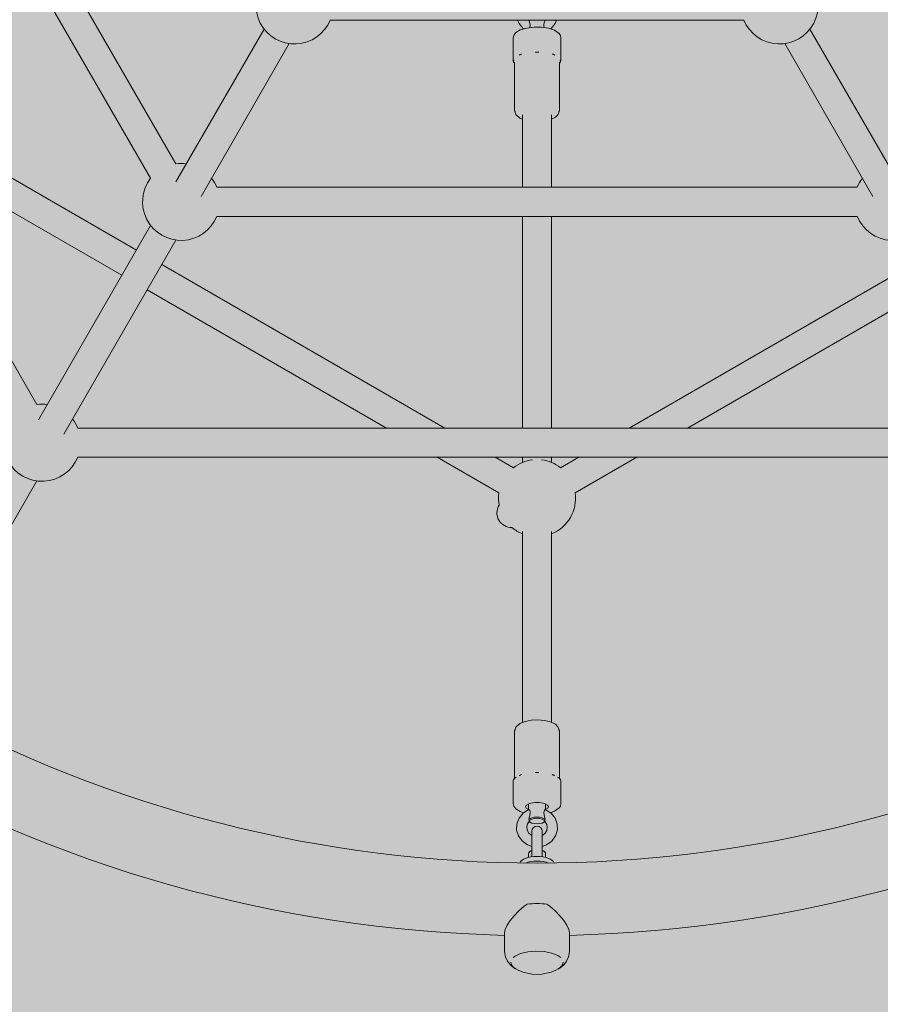
# Model space of a CAD drawing. Units: centimetres. Extents: x -34 to 5004, y -626 to 2958.
# Drawn here: x 1659 to 1710, y 1549 to 1607 of the extents above; entities that cross this region are included whole.
import ezdxf

# ---------------------------------------------------------------- set-up
doc = ezdxf.new("R2010")
doc.units = ezdxf.units.CM
doc.header["$MEASUREMENT"] = 0
doc.layers.add('2D - Rysunki i Obrazki', color=7, linetype='Continuous')
doc.layers.add('X-Nawierzchnie', color=7, linetype='Continuous')

# ---------------------------------------------------------------- blocks, each defined once
blk = doc.blocks.new('Strop_6', base_point=(1563.191, 1709.51))
at = {"layer": 'X-Nawierzchnie', "linetype": 'Continuous', "lineweight": 0, "true_color": 0x00007f}
blk.add_hatch(color=176, dxfattribs=at).paths.add_polyline_path([(1563.191, 1709.51, 0.063306), (1558.704, 1670.292, 0.073444), (1578.446, 1558.737, 0.037872), (1642.671, 1398.295, 0.033287), (1670.426, 1346.233, 0.10051), (1709.836, 1304.418, 0.070508), (1748.622, 1286.215, 0.030625), (1790.824, 1276.032, 0.03584), (1968.212, 1253.188, 0.068616), (2086.03, 1260.885, 0.059139), (2124.922, 1274.413, 0.083266), (2151.709, 1293.449, 0.191019), (2172.682, 1345.206, 0.113447), (2156.382, 1410.484, 0.057242), (2110.24, 1483.609, 0.06324), (1958.163, 1630.706, 0.061865), (1775.908, 1741.11, 0.054288), (1692.046, 1768.369, 0.106082), (1622.936, 1769.434, 0.186829), (1576.011, 1738.633, 0.087247)])
blk = doc.blocks.new('Krzywa_11', base_point=(1688.033, 1551.478))
at = {"layer": '2D - Rysunki i Obrazki', "color": 7, "linetype": 'Continuous', "lineweight": 13, "flags": 128}
blk.add_lwpolyline([(1688.033, 1551.478), (1688.052, 1551.366), (1688.109, 1551.261), (1688.199, 1551.164), (1688.318, 1551.077), (1688.464, 1551)], dxfattribs=at)
blk = doc.blocks.new('Krzywa_12', base_point=(1690.697, 1551))
at = {"layer": '2D - Rysunki i Obrazki', "color": 7, "linetype": 'Continuous', "lineweight": 13, "flags": 128}
blk.add_lwpolyline([(1690.697, 1551), (1690.843, 1551.077), (1690.962, 1551.164), (1691.052, 1551.261), (1691.109, 1551.366), (1691.128, 1551.478)], dxfattribs=at)
blk = doc.blocks.new('Krzywa_48', base_point=(1688.996, 1554.912))
at = {"layer": '2D - Rysunki i Obrazki', "color": 7, "linetype": 'Continuous', "lineweight": 13, "flags": 128}
blk.add_lwpolyline([(1688.996, 1554.912), (1688.829, 1554.8), (1688.505, 1554.525), (1688.224, 1554.229), (1687.999, 1553.946), (1687.818, 1553.665), (1687.702, 1553.416), (1687.662, 1553.22)], dxfattribs=at)
blk = doc.blocks.new('Krzywa_49', base_point=(1691.499, 1553.22))
at = {"layer": '2D - Rysunki i Obrazki', "color": 7, "linetype": 'Continuous', "lineweight": 13, "flags": 128}
blk.add_lwpolyline([(1691.499, 1553.22), (1691.459, 1553.416), (1691.343, 1553.665), (1691.162, 1553.946), (1690.937, 1554.229), (1690.656, 1554.525), (1690.332, 1554.8), (1690.165, 1554.912)], dxfattribs=at)
blk = doc.blocks.new('Krzywa_50', base_point=(1690.85, 1551.082))
at = {"layer": '2D - Rysunki i Obrazki', "color": 7, "linetype": 'Continuous', "lineweight": 13, "flags": 128}
blk.add_lwpolyline([(1690.85, 1551.082), (1691.016, 1551.191), (1691.18, 1551.338), (1691.334, 1551.538), (1691.452, 1551.802), (1691.499, 1552.116)], dxfattribs=at)
blk = doc.blocks.new('Krzywa_51', base_point=(1687.662, 1552.116))
at = {"layer": '2D - Rysunki i Obrazki', "color": 7, "linetype": 'Continuous', "lineweight": 13, "flags": 128}
blk.add_lwpolyline([(1687.662, 1552.116), (1687.709, 1551.802), (1687.827, 1551.538), (1687.981, 1551.338), (1688.145, 1551.191), (1688.311, 1551.082)], dxfattribs=at)
blk = doc.blocks.new('Krzywa_52', base_point=(1688.311, 1551.081))
at = {"layer": '2D - Rysunki i Obrazki', "color": 7, "linetype": 'Continuous', "lineweight": 13, "flags": 128}
blk.add_lwpolyline([(1688.311, 1551.081), (1688.316, 1551.078)], dxfattribs=at)
blk = doc.blocks.new('Krzywa_53', base_point=(1690.84, 1551.073))
at = {"layer": '2D - Rysunki i Obrazki', "color": 7, "linetype": 'Continuous', "lineweight": 13, "flags": 128}
blk.add_lwpolyline([(1690.84, 1551.073), (1690.845, 1551.076)], dxfattribs=at)
blk = doc.blocks.new('Krzywa_54', base_point=(1690.991, 1551.747))
at = {"layer": '2D - Rysunki i Obrazki', "color": 7, "linetype": 'Continuous', "lineweight": 13, "flags": 128}
blk.add_lwpolyline([(1690.991, 1551.747), (1690.806, 1551.877), (1690.452, 1552.018), (1690.007, 1552.105), (1689.518, 1552.13), (1689.035, 1552.089), (1688.608, 1551.986), (1688.281, 1551.833), (1688.17, 1551.747)], dxfattribs=at)
blk = doc.blocks.new('Krzywa_65', base_point=(1689.885, 1557.755))
at = {"layer": '2D - Rysunki i Obrazki', "color": 7, "linetype": 'Continuous', "lineweight": 13, "flags": 128}
blk.add_lwpolyline([(1689.885, 1557.755), (1689.885, 1557.74), (1689.883, 1557.723)], dxfattribs=at)
blk = doc.blocks.new('Krzywa_66', base_point=(1689.278, 1557.723))
at = {"layer": '2D - Rysunki i Obrazki', "color": 7, "linetype": 'Continuous', "lineweight": 13, "flags": 128}
blk.add_lwpolyline([(1689.278, 1557.723), (1689.276, 1557.755)], dxfattribs=at)
blk = doc.blocks.new('Krzywa_147', base_point=(1690.036, 1559.85))
at = {"layer": '2D - Rysunki i Obrazki', "color": 7, "linetype": 'Continuous', "lineweight": 13, "flags": 128}
blk.add_lwpolyline([(1690.036, 1559.85), (1690.048, 1559.912), (1690.059, 1559.948)], dxfattribs=at)
blk = doc.blocks.new('Krzywa_148', base_point=(1690.036, 1559.829))
at = {"layer": '2D - Rysunki i Obrazki', "color": 7, "linetype": 'Continuous', "lineweight": 13, "flags": 128}
blk.add_lwpolyline([(1690.036, 1559.829), (1690.034, 1559.839), (1690.036, 1559.85)], dxfattribs=at)
blk = doc.blocks.new('Krzywa_149', base_point=(1690.04, 1559.82))
at = {"layer": '2D - Rysunki i Obrazki', "color": 7, "linetype": 'Continuous', "lineweight": 13, "flags": 128}
blk.add_lwpolyline([(1690.04, 1559.82), (1690.036, 1559.829)], dxfattribs=at)
blk = doc.blocks.new('Krzywa_150', base_point=(1690.059, 1559.948))
at = {"layer": '2D - Rysunki i Obrazki', "color": 7, "linetype": 'Continuous', "lineweight": 13, "flags": 128}
blk.add_lwpolyline([(1690.059, 1559.948), (1690.001, 1560.203), (1689.987, 1560.35), (1690.002, 1560.435), (1690.032, 1560.491), (1690.067, 1560.517), (1690.078, 1560.517)], dxfattribs=at)
blk = doc.blocks.new('Krzywa_151', base_point=(1689.125, 1559.829))
at = {"layer": '2D - Rysunki i Obrazki', "color": 7, "linetype": 'Continuous', "lineweight": 13, "flags": 128}
blk.add_lwpolyline([(1689.125, 1559.829), (1689.121, 1559.82)], dxfattribs=at)
blk = doc.blocks.new('Krzywa_152', base_point=(1689.125, 1559.85))
at = {"layer": '2D - Rysunki i Obrazki', "color": 7, "linetype": 'Continuous', "lineweight": 13, "flags": 128}
blk.add_lwpolyline([(1689.125, 1559.85), (1689.127, 1559.839), (1689.125, 1559.829)], dxfattribs=at)
blk = doc.blocks.new('Krzywa_153', base_point=(1689.103, 1559.948))
at = {"layer": '2D - Rysunki i Obrazki', "color": 7, "linetype": 'Continuous', "lineweight": 13, "flags": 128}
blk.add_lwpolyline([(1689.103, 1559.948), (1689.121, 1559.877), (1689.125, 1559.85)], dxfattribs=at)
blk = doc.blocks.new('Krzywa_154', base_point=(1689.083, 1560.517))
at = {"layer": '2D - Rysunki i Obrazki', "color": 7, "linetype": 'Continuous', "lineweight": 13, "flags": 128}
blk.add_lwpolyline([(1689.083, 1560.517), (1689.109, 1560.51), (1689.146, 1560.465), (1689.17, 1560.392), (1689.174, 1560.303), (1689.155, 1560.179), (1689.103, 1559.948)], dxfattribs=at)
blk = doc.blocks.new('Krzywa_155', base_point=(1689.083, 1560.517))
at = {"layer": '2D - Rysunki i Obrazki', "color": 7, "linetype": 'Continuous', "lineweight": 13, "flags": 128}
blk.add_lwpolyline([(1689.083, 1560.517), (1688.755, 1560.311), (1688.514, 1560.019), (1688.383, 1559.672), (1688.373, 1559.308), (1688.482, 1558.96), (1688.7, 1558.661), (1689.008, 1558.44), (1689.276, 1558.341)], dxfattribs=at)
blk = doc.blocks.new('Krzywa_156', base_point=(1689.885, 1558.341))
at = {"layer": '2D - Rysunki i Obrazki', "color": 7, "linetype": 'Continuous', "lineweight": 13, "flags": 128}
blk.add_lwpolyline([(1689.885, 1558.341), (1690.143, 1558.435), (1690.457, 1558.658), (1690.68, 1558.963), (1690.789, 1559.315), (1690.777, 1559.679), (1690.647, 1560.02), (1690.41, 1560.307), (1690.089, 1560.512), (1690.079, 1560.516)], dxfattribs=at)
blk = doc.blocks.new('Krzywa_157', base_point=(1689.121, 1559.82))
at = {"layer": '2D - Rysunki i Obrazki', "color": 7, "linetype": 'Continuous', "lineweight": 13, "flags": 128}
blk.add_lwpolyline([(1689.121, 1559.82), (1689.02, 1559.675), (1688.973, 1559.502), (1688.993, 1559.319), (1689.078, 1559.152), (1689.215, 1559.023), (1689.276, 1558.987)], dxfattribs=at)
blk = doc.blocks.new('Krzywa_158', base_point=(1689.885, 1558.987))
at = {"layer": '2D - Rysunki i Obrazki', "color": 7, "linetype": 'Continuous', "lineweight": 13, "flags": 128}
blk.add_lwpolyline([(1689.885, 1558.987), (1689.925, 1559.009), (1690.061, 1559.125), (1690.154, 1559.276), (1690.189, 1559.453), (1690.158, 1559.635), (1690.061, 1559.796), (1690.04, 1559.82)], dxfattribs=at)
blk = doc.blocks.new('Krzywa_159', base_point=(1690.011, 1606.848))
at = {"layer": '2D - Rysunki i Obrazki', "color": 7, "linetype": 'Continuous', "lineweight": 13, "flags": 128}
blk.add_lwpolyline([(1690.011, 1606.848), (1689.991, 1606.936), (1689.988, 1607.028), (1690.006, 1607.134), (1690.059, 1607.288)], dxfattribs=at)
blk = doc.blocks.new('Krzywa_160', base_point=(1689.103, 1607.288))
at = {"layer": '2D - Rysunki i Obrazki', "color": 7, "linetype": 'Continuous', "lineweight": 13, "flags": 128}
blk.add_lwpolyline([(1689.103, 1607.288), (1689.16, 1607.115), (1689.174, 1606.983), (1689.159, 1606.882), (1689.15, 1606.848)], dxfattribs=at)
blk = doc.blocks.new('Krzywa_161', base_point=(1688.785, 1606.777))
at = {"layer": '2D - Rysunki i Obrazki', "color": 7, "linetype": 'Continuous', "lineweight": 13, "flags": 128}
blk.add_lwpolyline([(1688.785, 1606.777), (1688.755, 1606.802), (1688.514, 1607.094), (1688.421, 1607.299)], dxfattribs=at)
blk = doc.blocks.new('Krzywa_162', base_point=(1690.741, 1607.299))
at = {"layer": '2D - Rysunki i Obrazki', "color": 7, "linetype": 'Continuous', "lineweight": 13, "flags": 128}
blk.add_lwpolyline([(1690.741, 1607.299), (1690.647, 1607.093), (1690.41, 1606.805), (1690.376, 1606.777)], dxfattribs=at)
blk = doc.blocks.new('Krzywa_395', base_point=(1690.479, 1562.597))
at = {"layer": '2D - Rysunki i Obrazki', "color": 7, "linetype": 'Continuous', "lineweight": 13, "flags": 128}
blk.add_lwpolyline([(1690.479, 1562.597), (1690.483, 1562.595), (1690.508, 1562.586), (1690.54, 1562.575), (1690.558, 1562.568), (1690.574, 1562.562), (1690.594, 1562.555), (1690.631, 1562.542), (1690.633, 1562.541)], dxfattribs=at)
blk = doc.blocks.new('Krzywa_396', base_point=(1689.472, 1562.715))
at = {"layer": '2D - Rysunki i Obrazki', "color": 7, "linetype": 'Continuous', "lineweight": 13, "flags": 128}
blk.add_lwpolyline([(1689.472, 1562.715), (1689.476, 1562.715), (1689.506, 1562.714), (1689.549, 1562.713), (1689.574, 1562.713), (1689.596, 1562.713), (1689.626, 1562.713), (1689.685, 1562.715), (1689.689, 1562.715)], dxfattribs=at)
blk = doc.blocks.new('Krzywa_397', base_point=(1688.528, 1562.541))
at = {"layer": '2D - Rysunki i Obrazki', "color": 7, "linetype": 'Continuous', "lineweight": 13, "flags": 128}
blk.add_lwpolyline([(1688.528, 1562.541), (1688.53, 1562.542), (1688.549, 1562.548), (1688.576, 1562.558), (1688.593, 1562.564), (1688.609, 1562.57), (1688.631, 1562.578), (1688.679, 1562.595), (1688.682, 1562.597)], dxfattribs=at)
blk = doc.blocks.new('Krzywa_398', base_point=(1690.89, 1565.225))
at = {"layer": '2D - Rysunki i Obrazki', "color": 7, "linetype": 'Continuous', "lineweight": 13, "flags": 128}
blk.add_lwpolyline([(1690.89, 1565.225), (1690.88, 1565.247), (1690.876, 1565.262), (1690.873, 1565.272), (1690.872, 1565.28), (1690.871, 1565.285)], dxfattribs=at)
blk = doc.blocks.new('Krzywa_399', base_point=(1688.29, 1565.285))
at = {"layer": '2D - Rysunki i Obrazki', "color": 7, "linetype": 'Continuous', "lineweight": 13, "flags": 128}
blk.add_lwpolyline([(1688.29, 1565.285), (1688.289, 1565.28), (1688.288, 1565.272), (1688.285, 1565.262), (1688.281, 1565.247), (1688.271, 1565.225)], dxfattribs=at)
blk = doc.blocks.new('Krzywa_400', base_point=(1688.271, 1565.225))
at = {"layer": '2D - Rysunki i Obrazki', "color": 7, "linetype": 'Continuous', "lineweight": 13, "flags": 128}
blk.add_lwpolyline([(1688.271, 1565.225), (1688.267, 1565.216), (1688.262, 1565.204), (1688.256, 1565.188), (1688.249, 1565.162), (1688.245, 1565.12)], dxfattribs=at)
blk = doc.blocks.new('Krzywa_401', base_point=(1690.916, 1565.12))
at = {"layer": '2D - Rysunki i Obrazki', "color": 7, "linetype": 'Continuous', "lineweight": 13, "flags": 128}
blk.add_lwpolyline([(1690.916, 1565.12), (1690.912, 1565.162), (1690.905, 1565.188), (1690.899, 1565.204), (1690.894, 1565.216), (1690.89, 1565.225)], dxfattribs=at)
blk = doc.blocks.new('Krzywa_402', base_point=(1690.871, 1565.285))
at = {"layer": '2D - Rysunki i Obrazki', "color": 7, "linetype": 'Continuous', "lineweight": 13, "flags": 128}
blk.add_lwpolyline([(1690.871, 1565.285), (1690.816, 1565.431), (1690.68, 1565.572), (1690.388, 1565.716), (1690.018, 1565.801), (1689.626, 1565.831), (1689.236, 1565.813), (1688.875, 1565.746), (1688.564, 1565.625), (1688.329, 1565.403), (1688.29, 1565.285)], dxfattribs=at)
blk = doc.blocks.new('Krzywa_403', base_point=(1688.16, 1560.881))
at = {"layer": '2D - Rysunki i Obrazki', "color": 7, "linetype": 'Continuous', "lineweight": 13, "flags": 128}
blk.add_lwpolyline([(1688.16, 1560.881), (1688.199, 1560.715), (1688.319, 1560.562), (1688.592, 1560.401), (1688.785, 1560.336)], dxfattribs=at)
blk = doc.blocks.new('Krzywa_404', base_point=(1690.376, 1560.336))
at = {"layer": '2D - Rysunki i Obrazki', "color": 7, "linetype": 'Continuous', "lineweight": 13, "flags": 128}
blk.add_lwpolyline([(1690.376, 1560.336), (1690.611, 1560.419), (1690.895, 1560.615), (1690.968, 1560.727), (1691.001, 1560.881)], dxfattribs=at)
blk = doc.blocks.new('Krzywa_405', base_point=(1691.001, 1562.165))
at = {"layer": '2D - Rysunki i Obrazki', "color": 7, "linetype": 'Continuous', "lineweight": 13, "flags": 128}
blk.add_lwpolyline([(1691.001, 1562.165), (1690.992, 1562.229), (1690.966, 1562.291), (1690.925, 1562.348), (1690.87, 1562.401), (1690.802, 1562.45)], dxfattribs=at)
blk = doc.blocks.new('Krzywa_406', base_point=(1688.359, 1562.45))
at = {"layer": '2D - Rysunki i Obrazki', "color": 7, "linetype": 'Continuous', "lineweight": 13, "flags": 128}
blk.add_lwpolyline([(1688.359, 1562.45), (1688.291, 1562.401), (1688.236, 1562.348), (1688.195, 1562.291), (1688.169, 1562.229), (1688.16, 1562.165)], dxfattribs=at)
blk = doc.blocks.new('Krzywa_407', base_point=(1688.682, 1605.276))
at = {"layer": '2D - Rysunki i Obrazki', "color": 7, "linetype": 'Continuous', "lineweight": 13, "flags": 128}
blk.add_lwpolyline([(1688.682, 1605.276), (1688.679, 1605.276), (1688.654, 1605.271), (1688.621, 1605.264), (1688.603, 1605.258), (1688.587, 1605.252), (1688.567, 1605.243), (1688.53, 1605.222), (1688.528, 1605.221)], dxfattribs=at)
blk = doc.blocks.new('Krzywa_408', base_point=(1689.689, 1605.394))
at = {"layer": '2D - Rysunki i Obrazki', "color": 7, "linetype": 'Continuous', "lineweight": 13, "flags": 128}
blk.add_lwpolyline([(1689.689, 1605.394), (1689.685, 1605.395), (1689.655, 1605.399), (1689.612, 1605.402), (1689.587, 1605.403), (1689.565, 1605.403), (1689.536, 1605.402), (1689.476, 1605.395), (1689.472, 1605.394)], dxfattribs=at)
blk = doc.blocks.new('Krzywa_409', base_point=(1690.633, 1605.221))
at = {"layer": '2D - Rysunki i Obrazki', "color": 7, "linetype": 'Continuous', "lineweight": 13, "flags": 128}
blk.add_lwpolyline([(1690.633, 1605.221), (1690.631, 1605.222), (1690.612, 1605.234), (1690.585, 1605.247), (1690.568, 1605.254), (1690.552, 1605.26), (1690.53, 1605.266), (1690.483, 1605.276), (1690.479, 1605.276)], dxfattribs=at)
blk = doc.blocks.new('Krzywa_410', base_point=(1690.96, 1604.857))
at = {"layer": '2D - Rysunki i Obrazki', "color": 7, "linetype": 'Continuous', "lineweight": 13, "flags": 128}
blk.add_lwpolyline([(1690.96, 1604.857), (1690.961, 1604.859), (1690.966, 1604.872), (1690.969, 1604.889), (1690.97, 1604.899), (1690.97, 1604.907), (1690.969, 1604.917), (1690.961, 1604.934), (1690.96, 1604.935)], dxfattribs=at)
blk = doc.blocks.new('Krzywa_411', base_point=(1688.201, 1604.935))
at = {"layer": '2D - Rysunki i Obrazki', "color": 7, "linetype": 'Continuous', "lineweight": 13, "flags": 128}
blk.add_lwpolyline([(1688.201, 1604.935), (1688.2, 1604.934), (1688.195, 1604.926), (1688.192, 1604.912), (1688.191, 1604.904), (1688.191, 1604.896), (1688.193, 1604.884), (1688.2, 1604.859), (1688.201, 1604.857)], dxfattribs=at)
blk = doc.blocks.new('Krzywa_412', base_point=(1690.916, 1604.773))
at = {"layer": '2D - Rysunki i Obrazki', "color": 7, "linetype": 'Continuous', "lineweight": 13, "flags": 128}
blk.add_lwpolyline([(1690.916, 1604.773), (1690.919, 1604.8), (1690.923, 1604.811)], dxfattribs=at)
blk = doc.blocks.new('Krzywa_413', base_point=(1690.89, 1601.888))
at = {"layer": '2D - Rysunki i Obrazki', "color": 7, "linetype": 'Continuous', "lineweight": 13, "flags": 128}
blk.add_lwpolyline([(1690.89, 1601.888), (1690.88, 1601.866), (1690.876, 1601.851), (1690.873, 1601.841), (1690.872, 1601.833), (1690.871, 1601.828)], dxfattribs=at)
blk = doc.blocks.new('Krzywa_414', base_point=(1688.29, 1601.828))
at = {"layer": '2D - Rysunki i Obrazki', "color": 7, "linetype": 'Continuous', "lineweight": 13, "flags": 128}
blk.add_lwpolyline([(1688.29, 1601.828), (1688.289, 1601.833), (1688.288, 1601.841), (1688.285, 1601.851), (1688.281, 1601.866), (1688.271, 1601.888)], dxfattribs=at)
blk = doc.blocks.new('Krzywa_415', base_point=(1688.238, 1604.811))
at = {"layer": '2D - Rysunki i Obrazki', "color": 7, "linetype": 'Continuous', "lineweight": 13, "flags": 128}
blk.add_lwpolyline([(1688.238, 1604.811), (1688.241, 1604.803), (1688.244, 1604.782), (1688.245, 1604.773)], dxfattribs=at)
blk = doc.blocks.new('Krzywa_416', base_point=(1688.271, 1601.888))
at = {"layer": '2D - Rysunki i Obrazki', "color": 7, "linetype": 'Continuous', "lineweight": 13, "flags": 128}
blk.add_lwpolyline([(1688.271, 1601.888), (1688.267, 1601.897), (1688.262, 1601.909), (1688.256, 1601.925), (1688.249, 1601.951), (1688.245, 1601.993)], dxfattribs=at)
blk = doc.blocks.new('Krzywa_417', base_point=(1690.916, 1601.993))
at = {"layer": '2D - Rysunki i Obrazki', "color": 7, "linetype": 'Continuous', "lineweight": 13, "flags": 128}
blk.add_lwpolyline([(1690.916, 1601.993), (1690.912, 1601.951), (1690.905, 1601.925), (1690.899, 1601.909), (1690.894, 1601.897), (1690.89, 1601.888)], dxfattribs=at)
blk = doc.blocks.new('Krzywa_418', base_point=(1690.871, 1601.828))
at = {"layer": '2D - Rysunki i Obrazki', "color": 7, "linetype": 'Continuous', "lineweight": 13, "flags": 128}
blk.add_lwpolyline([(1690.871, 1601.828), (1690.816, 1601.681), (1690.68, 1601.541), (1690.443, 1601.417)], dxfattribs=at)
blk = doc.blocks.new('Krzywa_419', base_point=(1688.718, 1601.417))
at = {"layer": '2D - Rysunki i Obrazki', "color": 7, "linetype": 'Continuous', "lineweight": 13, "flags": 128}
blk.add_lwpolyline([(1688.718, 1601.417), (1688.564, 1601.488), (1688.329, 1601.71), (1688.29, 1601.828)], dxfattribs=at)
blk = doc.blocks.new('Krzywa_420', base_point=(1688.16, 1606.232))
at = {"layer": '2D - Rysunki i Obrazki', "color": 7, "linetype": 'Continuous', "lineweight": 13, "flags": 128}
blk.add_lwpolyline([(1688.16, 1606.232), (1688.199, 1606.398), (1688.319, 1606.551), (1688.592, 1606.712), (1688.985, 1606.823), (1689.412, 1606.871), (1689.845, 1606.865), (1690.254, 1606.807), (1690.611, 1606.694), (1690.895, 1606.497), (1690.968, 1606.386), (1691.001, 1606.232)], dxfattribs=at)
blk = doc.blocks.new('Krzywa_421', base_point=(1691.001, 1604.948))
at = {"layer": '2D - Rysunki i Obrazki', "color": 7, "linetype": 'Continuous', "lineweight": 13, "flags": 128}
blk.add_lwpolyline([(1691.001, 1604.948), (1690.992, 1604.884), (1690.966, 1604.822), (1690.925, 1604.765), (1690.916, 1604.756)], dxfattribs=at)
blk = doc.blocks.new('Krzywa_422', base_point=(1688.245, 1604.756))
at = {"layer": '2D - Rysunki i Obrazki', "color": 7, "linetype": 'Continuous', "lineweight": 13, "flags": 128}
blk.add_lwpolyline([(1688.245, 1604.756), (1688.236, 1604.765), (1688.195, 1604.822), (1688.169, 1604.884), (1688.16, 1604.948)], dxfattribs=at)

msp = doc.modelspace()

# ---------------------------------------------------------------- linework, layer by layer
at = {"layer": '2D - Rysunki i Obrazki', "color": 7, "linetype": 'Continuous', "lineweight": 13}
for p, q in [((1632.74, 1631.646), (1659.948, 1584.52)), ((1649.212, 1631.646), (1668.184, 1598.785)), ((1647.718, 1630.783), (1666.69, 1597.923)), ((1677.328, 1607.299), (1701.833, 1607.299)), ((1689.115, 1607.299), (1689.113, 1607.297)), ((1690.046, 1607.299), (1690.048, 1607.297)), ((1668.184, 1597.712), (1673.41, 1606.762)), ((1710.977, 1597.712), (1705.751, 1606.762)), ((1688.16, 1606.232), (1688.16, 1604.948)), ((1691.001, 1606.232), (1691.001, 1604.948)), ((1669.679, 1596.849), (1674.904, 1605.9)), ((1709.482, 1596.849), (1704.257, 1605.9)), ((1688.245, 1601.993), (1688.245, 1604.773)), ((1690.916, 1601.993), (1690.916, 1604.773)), ((1665.85, 1593.669), (1649.075, 1603.354)), ((1688.718, 1601.689), (1688.718, 1597.386)), ((1690.443, 1601.689), (1690.443, 1597.386)), ((1664.987, 1592.174), (1650.8, 1600.365)), ((1670.609, 1597.386), (1708.553, 1597.386)), ((1670.609, 1595.66), (1708.553, 1595.66)), ((1688.718, 1595.66), (1688.718, 1583.121)), ((1690.443, 1595.66), (1690.443, 1583.121)), ((1666.69, 1595.123), (1660.047, 1583.618)), ((1668.184, 1594.26), (1661.542, 1582.755)), ((1684.12, 1583.121), (1667.344, 1592.806)), ((1711.817, 1592.806), (1695.041, 1583.121)), ((1680.669, 1583.121), (1666.482, 1591.312)), ((1712.68, 1591.312), (1698.492, 1583.121)), ((1662.373, 1583.121), (1716.788, 1583.121)), ((1662.373, 1581.395), (1716.788, 1581.395)), ((1687.318, 1579.282), (1683.657, 1581.395)), ((1688.181, 1580.776), (1687.108, 1581.395)), ((1688.718, 1581.395), (1688.718, 1581.086)), ((1690.443, 1581.395), (1690.443, 1581.086)), ((1692.053, 1581.395), (1690.98, 1580.776)), ((1695.504, 1581.395), (1691.843, 1579.282)), ((1653.613, 1569.022), (1659.948, 1579.995)), ((1688.718, 1577), (1688.718, 1565.696)), ((1690.443, 1577), (1690.443, 1565.696)), ((1688.245, 1565.12), (1688.245, 1562.357)), ((1690.916, 1565.12), (1690.916, 1562.357)), ((1688.332, 1562.434), (1688.319, 1562.423)), ((1690.829, 1562.434), (1690.842, 1562.423)), ((1688.16, 1560.881), (1688.16, 1562.165)), ((1691.001, 1560.881), (1691.001, 1562.165)), ((1689.073, 1560.858), (1689.073, 1560.512)), ((1690.088, 1560.858), (1690.088, 1560.512)), ((1689.159, 1559.776), (1689.115, 1559.814)), ((1690.002, 1559.776), (1690.046, 1559.814)), ((1689.276, 1559.238), (1689.276, 1557.755)), ((1689.885, 1557.755), (1689.885, 1559.238)), ((1689.073, 1557.685), (1689.073, 1557.911)), ((1689.176, 1558.047), (1689.132, 1558.011)), ((1689.985, 1558.047), (1690.029, 1558.011)), ((1690.088, 1557.685), (1690.088, 1557.911)), ((1687.662, 1553.22), (1687.662, 1552.116)), ((1691.499, 1553.22), (1691.499, 1552.116)), ((1688.033, 1551.478), (1688.033, 1551.478)), ((1691.128, 1551.478), (1691.128, 1551.478))]:
    msp.add_line(p, q, dxfattribs=at)
at = {"layer": '2D - Rysunki i Obrazki', "color": 1, "linetype": 'Continuous', "lineweight": 18}
msp.add_circle((1689.581, 1633.046), 230, dxfattribs=at)
at = {"layer": '2D - Rysunki i Obrazki', "color": 7, "linetype": 'Continuous', "lineweight": 13}
for centre, radius, start, end in [((1675.214, 1608.162), 2.284, 142.1961, 337.8039), ((1703.947, 1608.162), 2.284, 202.1961, 37.8039), ((1668.494, 1596.523), 2.284, 82.1961, 97.8039), ((1668.494, 1596.523), 2.284, 142.1961, 337.8039), ((1668.494, 1596.523), 2.284, 22.1961, 37.8039), ((1710.667, 1596.523), 2.284, 142.1961, 157.8039), ((1710.667, 1596.523), 2.284, 202.1961, 37.8039), ((1689.581, 1633.046), 80, 211.37401, 268.62599), ((1689.581, 1633.046), 80, 271.37401, 328.62599), ((1660.258, 1582.258), 2.284, 82.1961, 97.8039), ((1660.258, 1582.258), 2.284, 142.1961, 337.8039), ((1660.258, 1582.258), 2.284, 22.1961, 37.8039), ((1689.581, 1578.972), 2.284, 96.867, 127.8039), ((1689.581, 1578.972), 2.284, 52.1961, 83.133), ((1689.581, 1578.972), 2.284, 172.1961, 190.48974), ((1689.581, 1578.972), 2.284, 292.1961, 7.8039), ((1688.066, 1578.097), 0.863, 147.86477, 272.13523), ((1689.581, 1578.972), 2.284, 229.51026, 247.8039), ((1689.581, 1633.046), 75.697, 241.07561, 298.92439), ((1689.581, 1559.238), 0.304, 0, 180), ((1689.581, 1553.461), 2.702, 245.60205, 294.39795)]:
    msp.add_arc(centre, radius, start, end, dxfattribs=at)
for centre, major_axis, ratio, start_param, end_param in [((1689.581, 1607.226), (-0.507, 0), 0.360947, 5.871676, 5.940718), ((1689.581, 1607.226), (0.507, 0), 0.360947, 0.342468, 0.411509), ((1689.581, 1560.691), (-0.685, 0), 0.360947, 2.404969, 7.019809), ((1689.581, 1559.887), (0.507, 0), 0.360947, 0.342468, 2.799125), ((1689.581, 1559.839), (-0.457, 0), 0.360947, 3.205712, 6.219066), ((1689.581, 1559.839), (0.457, 0), 0.360947, 3.205712, 6.219066), ((1689.581, 1557.313), (1.015, 0), 0.422618, 0.099854, 3.041739), ((1689.581, 1557.911), (-0.507, 0), 0.422618, 5.35589, 6.283185), ((1689.581, 1557.957), (-0.457, 0), 0.422618, 5.442117, 5.798073), ((1689.581, 1557.957), (-0.457, 0), 0.422618, 3.626705, 3.982661), ((1689.581, 1557.911), (0.507, 0), 0.422618, 0, 0.927295), ((1689.581, 1557.037), (-1.015, 0), 0.422618, 3.966722, 5.458056), ((1689.581, 1554.14), (-1.918, 0), 0.422618, 4.402544, 5.022234)]:
    msp.add_ellipse(centre, major_axis=major_axis, ratio=ratio, start_param=start_param, end_param=end_param, dxfattribs=at)

# ---------------------------------------------------------------- block references
for name, p in [('Krzywa_161', (1688.785, 1606.777)), ('Krzywa_160', (1689.103, 1607.288)), ('Krzywa_159', (1690.011, 1606.848)), ('Krzywa_162', (1690.741, 1607.299)), ('Krzywa_420', (1688.16, 1606.232)), ('Krzywa_408', (1689.689, 1605.394)), ('Krzywa_422', (1688.245, 1604.756)), ('Krzywa_411', (1688.201, 1604.935)), ('Krzywa_415', (1688.238, 1604.811)), ('Krzywa_407', (1688.682, 1605.276)), ('Krzywa_409', (1690.633, 1605.221)), ('Krzywa_421', (1691.001, 1604.948)), ('Krzywa_412', (1690.916, 1604.773)), ('Krzywa_410', (1690.96, 1604.857)), ('Krzywa_416', (1688.271, 1601.888)), ('Krzywa_414', (1688.29, 1601.828)), ('Krzywa_413', (1690.89, 1601.888)), ('Krzywa_417', (1690.916, 1601.993)), ('Krzywa_419', (1688.718, 1601.417)), ('Krzywa_418', (1690.871, 1601.828)), ('Krzywa_402', (1690.871, 1565.285)), ('Krzywa_400', (1688.271, 1565.225)), ('Krzywa_399', (1688.29, 1565.285)), ('Krzywa_398', (1690.89, 1565.225)), ('Krzywa_401', (1690.916, 1565.12)), ('Krzywa_406', (1688.359, 1562.45)), ('Krzywa_397', (1688.528, 1562.541)), ('Krzywa_396', (1689.472, 1562.715)), ('Krzywa_395', (1690.479, 1562.597)), ('Krzywa_405', (1691.001, 1562.165)), ('Krzywa_403', (1688.16, 1560.881)), ('Krzywa_155', (1689.083, 1560.517)), ('Krzywa_154', (1689.083, 1560.517)), ('Krzywa_156', (1689.885, 1558.341)), ('Krzywa_150', (1690.059, 1559.948)), ('Krzywa_404', (1690.376, 1560.336)), ('Krzywa_153', (1689.103, 1559.948)), ('Krzywa_147', (1690.036, 1559.85)), ('Krzywa_157', (1689.121, 1559.82)), ('Krzywa_151', (1689.125, 1559.829)), ('Krzywa_152', (1689.125, 1559.85)), ('Krzywa_158', (1689.885, 1558.987)), ('Krzywa_148', (1690.036, 1559.829)), ('Krzywa_149', (1690.04, 1559.82)), ('Krzywa_66', (1689.278, 1557.723)), ('Krzywa_65', (1689.885, 1557.755)), ('Krzywa_48', (1688.996, 1554.912)), ('Krzywa_49', (1691.499, 1553.22)), ('Krzywa_51', (1687.662, 1552.116)), ('Krzywa_54', (1690.991, 1551.747)), ('Krzywa_50', (1690.85, 1551.082)), ('Krzywa_11', (1688.033, 1551.478)), ('Krzywa_12', (1690.697, 1551)), ('Krzywa_52', (1688.311, 1551.081)), ('Krzywa_53', (1690.84, 1551.073))]:
    msp.add_blockref(name, p, dxfattribs=at)
at = {"layer": 'X-Nawierzchnie', "color": 7, "linetype": 'Continuous', "lineweight": 13}
msp.add_blockref('Strop_6', (1563.191, 1709.51), dxfattribs=at)

doc.saveas('drawing.dxf')
